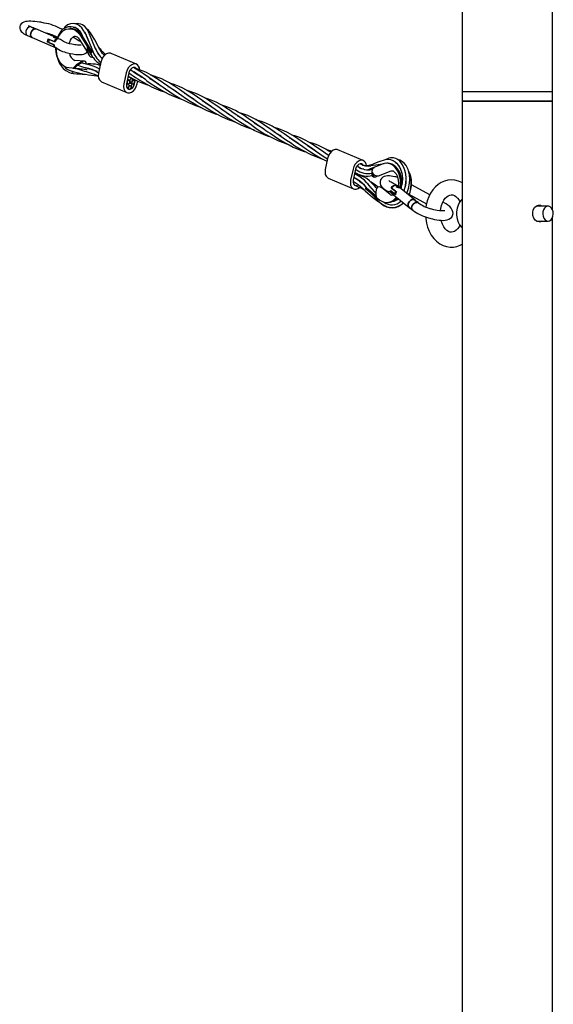
# Model space of a CAD drawing. Units: millimetres. Extents: x 3974 to 17532, y 1651 to 14247.
# Drawn here: x 16317 to 16602, y 12540 to 13066 of the extents above; entities that cross this region are included whole.
import ezdxf

# ---------------------------------------------------------------- set-up
doc = ezdxf.new("R2010")
doc.units = ezdxf.units.MM
doc.header["$LTSCALE"] = 50

msp = doc.modelspace()

# ---------------------------------------------------------------- linework, layer by layer
at = {"color": 7, "linetype": 'Continuous', "lineweight": 25}
for p, q in [((16601.93, 13027.7), (16601.93, 13722.7)), ((16553.63, 13646.24), (16553.63, 13027.7)), ((16323.63, 13062.28), (16323.3, 13062.42)), ((16324.77, 13061.79), (16323.63, 13062.28)), ((16347.17, 13062.16), (16346.87, 13062)), ((16321.43, 13057.78), (16323.97, 13056.71)), ((16325.92, 13061.31), (16324.77, 13061.79)), ((16336.55, 13056.79), (16325.92, 13061.31)), ((16335.56, 13056.86), (16335.56, 13056.86)), ((16337.17, 13056.53), (16336.56, 13056.79)), ((16336.91, 13057.04), (16337.71, 13056.49)), ((16340.27, 13060.8), (16339.74, 13061.16)), ((16344.76, 13061.5), (16344.05, 13061.5)), ((16348.57, 13055.11), (16345.79, 13057.01)), ((16349.65, 13057.92), (16355.25, 13048.9)), ((16350.35, 13057.92), (16355.95, 13048.9)), ((16350.67, 13057.89), (16351.35, 13056.32)), ((16351.99, 13059.54), (16352.45, 13058.73)), ((16323.97, 13056.71), (16334.6, 13052.18)), ((16335.4, 13052.98), (16332.01, 13054.42)), ((16332.01, 13054.42), (16332.69, 13054.42)), ((16332.35, 13056.02), (16335.74, 13054.58)), ((16332.69, 13054.13), (16335.74, 13052.84)), ((16336.08, 13054.44), (16333.03, 13055.73)), ((16334.6, 13052.18), (16335.21, 13051.92)), ((16335.22, 13051.92), (16336.26, 13051.48)), ((16335.74, 13054.58), (16336.15, 13054.58)), ((16337.64, 13056.32), (16337.17, 13056.53)), ((16337.19, 13056.51), (16337.19, 13056.51)), ((16349.07, 13055.8), (16353.6, 13048.5)), ((16353.69, 13055.68), (16353.82, 13055.54)), ((16353.82, 13055.52), (16353.69, 13055.68)), ((16357.23, 13051.76), (16357.93, 13050.42)), ((16360.23, 13050.75), (16359.39, 13051.83)), ((16353.99, 13050.61), (16355.04, 13048.45)), ((16354.11, 13047.69), (16354.29, 13047.39)), ((16354.3, 13049.66), (16355.4, 13048.13)), ((16355.25, 13048.9), (16355.95, 13048.9)), ((16357.47, 13051.14), (16358, 13050.46)), ((16357.8, 13050.89), (16357.52, 13051.21)), ((16357.93, 13050.42), (16357.93, 13050.43)), ((16379.7, 13042.48), (16366.16, 13048.23)), ((16351.88, 13044.02), (16346.78, 13044.49)), ((16360.67, 13043.63), (16359.41, 13037.69)), ((16352.6, 13039.65), (16343.57, 13040.48)), ((16352.6, 13039.67), (16345.85, 13040.29)), ((16345.85, 13040.29), (16346.56, 13040.29)), ((16346.56, 13040.29), (16353.31, 13039.67)), ((16346.57, 13040.31), (16347.13, 13040.27)), ((16347.2, 13040.23), (16346.64, 13040.38)), ((16352.32, 13040.63), (16352.38, 13040.64)), ((16352.6, 13039.67), (16353.31, 13039.67)), ((16352.6, 13039.65), (16353.31, 13039.65)), ((16358.83, 13038.24), (16359.43, 13037.83)), ((16358.93, 13036.36), (16359.37, 13036.14)), ((16359.75, 13039.95), (16359.73, 13039.96)), ((16374.21, 13037.87), (16372.95, 13031.94)), ((16375.63, 13037.87), (16374.36, 13031.94)), ((16375.19, 13035.82), (16376.71, 13035.29)), ((16377.7, 13038.59), (16378.04, 13038.49)), ((16377.98, 13038.53), (16377.7, 13038.59)), ((16382.04, 13035.76), (16382.34, 13035.7)), ((16360.99, 13033.09), (16374.53, 13027.33)), ((16374.46, 13032.41), (16375.06, 13032)), ((16376.02, 13033.68), (16374.9, 13034.46)), ((16375.6, 13031.77), (16375.23, 13031.99)), ((16376.55, 13030.86), (16375.74, 13031.17)), ((16377.94, 13031.86), (16375.87, 13032.32)), ((16375.9, 13032.38), (16377.71, 13031.96)), ((16376.16, 13033.15), (16376.57, 13032.95)), ((16378.35, 13033.8), (16377.59, 13033.98)), ((16378.61, 13031.94), (16379.07, 13034.11)), ((16380.02, 13031.94), (16380.36, 13033.53)), ((16387.38, 13034.56), (16386.7, 13034.7)), ((16387.35, 13034.53), (16387.98, 13034.36)), ((16396.4, 13030.65), (16396.67, 13030.57)), ((16396.62, 13030.6), (16396.4, 13030.65)), ((16374.5, 13030.16), (16374.7, 13030.04)), ((16375.06, 13029.35), (16375.83, 13029.05)), ((16376.74, 13030.15), (16377.33, 13030.02)), ((16400.84, 13027.8), (16401, 13027.76)), ((16401.03, 13027.75), (16400.84, 13027.8)), ((16405.47, 13026.75), (16406.04, 13026.59)), ((16405.94, 13026.65), (16405.47, 13026.75)), ((16553.63, 13027.7), (16553.63, 13022.7)), ((16601.93, 13027.7), (16553.63, 13027.7)), ((16601.93, 13022.7), (16601.93, 13027.7)), ((16414.96, 13022.75), (16415.33, 13022.65)), ((16553.63, 13022.7), (16553.63, 9527.7)), ((16601.93, 13022.7), (16553.63, 13022.7)), ((16553.63, 13022.7), (16594.85, 13022.7)), ((16594.85, 13022.7), (16601.93, 13022.7)), ((16601.93, 12964.96), (16601.93, 13022.7)), ((16419.68, 13019.83), (16419.51, 13019.87)), ((16419.51, 13019.87), (16419.66, 13019.84)), ((16428.81, 13015.91), (16428.96, 13015.88)), ((16428.99, 13015.87), (16428.81, 13015.91)), ((16433.66, 13014.81), (16434, 13014.72)), ((16433.94, 13014.76), (16433.66, 13014.81)), ((16438, 13011.98), (16438.3, 13011.92)), ((16443.33, 13010.78), (16442.66, 13010.93)), ((16444.62, 13012.42), (16443.24, 13012.77)), ((16443.3, 13010.76), (16443.94, 13010.59)), ((16452.36, 13006.88), (16452.63, 13006.8)), ((16452.58, 13006.83), (16452.36, 13006.88)), ((16456.79, 13004.02), (16456.96, 13003.99)), ((16456.98, 13003.97), (16456.79, 13004.02)), ((16461.42, 13002.98), (16461.99, 13002.82)), ((16461.9, 13002.88), (16461.42, 13002.98)), ((16470.91, 12998.97), (16471.28, 12998.88)), ((16475.63, 12996.06), (16475.46, 12996.1)), ((16475.46, 12996.1), (16475.62, 12996.06)), ((16500.87, 12991), (16487.32, 12996.76)), ((16481.83, 12992.16), (16480.57, 12986.22)), ((16500.57, 12988.64), (16499.2, 12989)), ((16500.55, 12988.65), (16500.58, 12988.64)), ((16511.41, 12989.2), (16503.22, 12986.04)), ((16513.74, 12991.99), (16512.57, 12991.34)), ((16512.6, 12991.35), (16512.62, 12991.35)), ((16514.08, 12989.57), (16513.37, 12989.57)), ((16513.38, 12989.57), (16513.86, 12989.84)), ((16518.68, 12989.57), (16518.35, 12989.57)), ((16518.79, 12989.55), (16518.35, 12989.57)), ((16495.38, 12986.4), (16494.11, 12980.46)), ((16496.79, 12986.4), (16495.53, 12980.46)), ((16496.36, 12984.37), (16498.49, 12983.6)), ((16496.41, 12984.63), (16497.17, 12984.19)), ((16496.78, 12986.4), (16497.21, 12986.1)), ((16498.11, 12987.82), (16497.63, 12988.15)), ((16498.61, 12987.15), (16499.9, 12986.82)), ((16499.64, 12986.94), (16499.42, 12986.99)), ((16499.9, 12986.82), (16501.23, 12986.58)), ((16500.22, 12982.59), (16500.36, 12983.22)), ((16501.54, 12986.26), (16503.26, 12986.05)), ((16503.22, 12986.04), (16503.93, 12986.04)), ((16504.16, 12986.12), (16505.55, 12986.25)), ((16509.08, 12982.89), (16515.7, 12985.45)), ((16521.85, 12984.03), (16521.37, 12984.81)), ((16523.35, 12984.73), (16523.14, 12985.04)), ((16482.15, 12981.62), (16495.69, 12975.86)), ((16498.05, 12978.2), (16500.71, 12976.01)), ((16501.55, 12977.83), (16498.95, 12979.92)), ((16500.15, 12979.16), (16499.77, 12979.26)), ((16499.81, 12979.23), (16500.15, 12979.16)), ((16501.52, 12982.04), (16501.68, 12982.78)), ((16503.73, 12977.96), (16503.63, 12978.01)), ((16503.71, 12977.93), (16503.95, 12977.83)), ((16507.61, 12982.32), (16507.88, 12982.43)), ((16523.62, 12978.68), (16523.59, 12978.98)), ((16501.35, 12977.79), (16502.82, 12976.05)), ((16501.82, 12976.26), (16509.68, 12969.91)), ((16501.83, 12976.28), (16507.71, 12971.53)), ((16501.83, 12976.28), (16502.54, 12976.28)), ((16507.6, 12972.19), (16502.54, 12976.28)), ((16507.21, 12973.99), (16507.57, 12973.8)), ((16507.58, 12973.75), (16507.26, 12973.93)), ((16515.05, 12973.04), (16510.87, 12976.42)), ((16515.27, 12974.99), (16517.57, 12973.14)), ((16518.08, 12972.73), (16515.52, 12974.78)), ((16518.06, 12974.66), (16515.76, 12976.5)), ((16515.76, 12976.5), (16516.13, 12976.47)), ((16516.01, 12976.3), (16518.57, 12974.25)), ((16516.11, 12973.42), (16525.37, 12965.98)), ((16517.57, 12973.14), (16518.11, 12973.1)), ((16518.61, 12977), (16518.61, 12977)), ((16519.25, 12977.28), (16519.04, 12977.45)), ((16528.51, 12969.88), (16519.26, 12977.3)), ((16520.2, 12976.49), (16520.2, 12976.49)), ((16525.17, 12973.04), (16534.67, 12967.88)), ((16536.38, 12972.65), (16526.93, 12977.77)), ((16513.37, 12968.53), (16514.08, 12968.53)), ((16529.37, 12969.18), (16528.51, 12969.88)), ((16530.15, 12968.55), (16529.37, 12969.18)), ((16543.85, 12968.59), (16543.41, 12968.84)), ((16525.37, 12965.98), (16527.28, 12964.44)), ((16599.59, 12966.7), (16593.35, 12966.7)), ((16593.54, 12966.8), (16593.7, 12966.7)), ((16593.43, 12958.7), (16599.59, 12958.7)), ((16593.66, 12958.7), (16593.55, 12958.62)), ((16601.93, 9527.7), (16601.93, 12960.44))]:
    msp.add_line(p, q, dxfattribs=at)
at = {"color": 7, "linetype": 'Continuous', "lineweight": 25, "flags": 128}
for points in [[(16330.38, 13064.49), (16328.51, 13064.86), (16327.78, 13064.98), (16326.6, 13065.15), (16325.45, 13065.28), (16324.3, 13065.37), (16323.2, 13065.42), (16322.17, 13065.42), (16321.23, 13065.36), (16320.34, 13065.23), (16319.47, 13064.99), (16318.69, 13064.6), (16318.07, 13064.09), (16317.58, 13063.41), (16317.28, 13062.56), (16317.27, 13061.6), (16317.53, 13060.76), (16317.99, 13060.03), (16318.69, 13059.33), (16319.45, 13058.79), (16320.58, 13058.17), (16321.46, 13057.78)], [(16322.93, 13062.48), (16322.21, 13062.3), (16321.52, 13061.78), (16320.97, 13061), (16320.64, 13060.08), (16320.58, 13059.16), (16320.8, 13058.39), (16321.27, 13057.87), (16321.43, 13057.78)], [(16324.39, 13061.89), (16323.95, 13062.1), (16323.74, 13062.23), (16323.74, 13062.23)], [(16348.66, 13060.84), (16346.84, 13062.02), (16344.74, 13062.52), (16343.06, 13062.4), (16341.32, 13061.73), (16340.4, 13061.11), (16339.49, 13060.26), (16338.13, 13058.29), (16337.33, 13056.37)], [(16352.35, 13058.86), (16351.45, 13060.55), (16350.42, 13061.91), (16349.3, 13062.93), (16348.17, 13063.62), (16346.08, 13064.2), (16344.43, 13064.07), (16342.88, 13063.45), (16341.37, 13062.27), (16340.6, 13061.25)], [(16345.88, 13062.25), (16346, 13062.26), (16347.42, 13061.83), (16349.08, 13060.5), (16349.91, 13059.36), (16350.66, 13057.89)], [(16354.14, 13059.72), (16353.12, 13061.41), (16352.02, 13062.62), (16350.92, 13063.43), (16349.9, 13063.92), (16348.01, 13064.24), (16346.7, 13064.03)], [(16346.76, 13062.04), (16346.91, 13062.11), (16347.17, 13062.16)], [(16325.92, 13061.31), (16325.5, 13061.4), (16324.78, 13061.24), (16324.08, 13060.72), (16323.51, 13059.94), (16323.17, 13059.01), (16323.12, 13058.07), (16323.35, 13057.29), (16323.83, 13056.77), (16323.97, 13056.71)], [(16323.97, 13056.71), (16323.83, 13056.77), (16323.35, 13057.29), (16323.12, 13058.07), (16323.17, 13059.01), (16323.51, 13059.94), (16324.08, 13060.72), (16324.78, 13061.24), (16325.5, 13061.4), (16325.92, 13061.31)], [(16324.3, 13061.89), (16324.57, 13061.86), (16324.77, 13061.79)], [(16324.77, 13061.79), (16324.64, 13061.84), (16324.39, 13061.89)], [(16337.17, 13056.53), (16337.19, 13056.51), (16337.13, 13056.51), (16336.99, 13056.51), (16336.78, 13056.51), (16336.5, 13056.51), (16336.22, 13056.52), (16335.97, 13056.55), (16335.76, 13056.62), (16335.62, 13056.71), (16335.56, 13056.83), (16335.59, 13056.92), (16335.7, 13056.98), (16335.89, 13056.99), (16336.13, 13056.94), (16336.39, 13056.85), (16336.55, 13056.79)], [(16335.68, 13056.66), (16335.57, 13056.77), (16335.57, 13056.88), (16335.64, 13056.95), (16335.79, 13056.99), (16336, 13056.97), (16336.26, 13056.9), (16336.52, 13056.8), (16336.55, 13056.79)], [(16337.64, 13056.32), (16337.71, 13056.49), (16338.55, 13058.06), (16339.58, 13059.38), (16340.76, 13060.41), (16342.06, 13061.12), (16343.42, 13061.46), (16344.81, 13061.45), (16346.18, 13061.07), (16347.47, 13060.33), (16348.64, 13059.27), (16349.65, 13057.92)], [(16343.8, 13053.48), (16344.02, 13054.3), (16344.49, 13055.4), (16345.04, 13056.27), (16345.62, 13056.89), (16346.14, 13057.26), (16346.58, 13057.44), (16346.99, 13057.48), (16347.44, 13057.37), (16347.92, 13057.09), (16348.46, 13056.61), (16349.01, 13055.9), (16349.07, 13055.8)], [(16354.34, 13054.31), (16354.19, 13054.62), (16352.36, 13058.85)], [(16352.39, 13058.86), (16354.22, 13054.6), (16356.15, 13049.81)], [(16355.09, 13059.28), (16353.96, 13060.65), (16353.21, 13061.26)], [(16357.84, 13050.78), (16355.91, 13055.56), (16354.07, 13059.83)], [(16359.6, 13051.43), (16357.45, 13055.53), (16355.07, 13059.27)], [(16338.55, 13055.94), (16337.98, 13056.03), (16337.36, 13055.85), (16336.77, 13055.42), (16336.26, 13054.78), (16336.08, 13054.44)], [(16350.11, 13052.66), (16350.12, 13052.66), (16349.97, 13052.64), (16349.6, 13052.62), (16349.07, 13052.62), (16348.24, 13052.67), (16347.48, 13052.75), (16346.82, 13052.84), (16346.03, 13052.97), (16345.22, 13053.13), (16343.92, 13053.44), (16343.43, 13053.58), (16342.68, 13053.8), (16342.01, 13054.03), (16341.43, 13054.25), (16340.98, 13054.45), (16340.68, 13054.61), (16340.55, 13054.69), (16340.55, 13054.69)], [(16349.59, 13054.66), (16349.33, 13054.76), (16348.93, 13054.92), (16348.67, 13055.05), (16348.57, 13055.11), (16348.57, 13055.11)], [(16349.84, 13054.56), (16349.71, 13054.61), (16349.58, 13054.66)], [(16336.58, 13051.34), (16336.74, 13051.27), (16337, 13051.15), (16337.1, 13051.09), (16337.1, 13051.09)], [(16343.57, 13040.48), (16342.2, 13040.79), (16340.89, 13041.46), (16339.69, 13042.45), (16338.65, 13043.75), (16337.79, 13045.29), (16337.15, 13047.04), (16336.76, 13048.92), (16336.61, 13050.88), (16336.62, 13051.3)], [(16336.91, 13051.21), (16336.78, 13050.03), (16336.91, 13047.93), (16337.25, 13046.17), (16337.97, 13044.06), (16338.57, 13042.87), (16339.4, 13041.57), (16340.53, 13040.26), (16342, 13039.04), (16343.82, 13038.07), (16344.86, 13037.74), (16345.98, 13037.54)], [(16336.97, 13051.24), (16337.35, 13050.85), (16338.13, 13050.31), (16339.16, 13049.79), (16340.23, 13049.35), (16341.2, 13049.02), (16342, 13048.78), (16342.85, 13048.56), (16344.18, 13048.24), (16345.72, 13047.95), (16346.32, 13047.86), (16347.27, 13047.74), (16348.18, 13047.66), (16349.07, 13047.62), (16349.9, 13047.62), (16350.7, 13047.69), (16351.5, 13047.85), (16352.27, 13048.16), (16352.89, 13048.59), (16353.27, 13049.04)], [(16362.6, 13047.12), (16361.45, 13048.27), (16359.61, 13051.42)], [(16366.16, 13048.23), (16365.71, 13048.37), (16364.71, 13048.37), (16363.66, 13047.98), (16362.66, 13047.25), (16361.78, 13046.22), (16361.1, 13044.98), (16360.67, 13043.63)], [(16359.73, 13039.96), (16357.94, 13040.97), (16356.49, 13041.51)], [(16360.26, 13041.72), (16359.18, 13042.18), (16357.69, 13042.48)], [(16381.42, 13039.51), (16381.27, 13040.46), (16380.83, 13041.49), (16380.14, 13042.23), (16379.26, 13042.61), (16378.25, 13042.61), (16377.2, 13042.23), (16376.2, 13041.49), (16375.32, 13040.46), (16374.64, 13039.22), (16374.21, 13037.87)], [(16345.4, 13038.68), (16345.39, 13038.3), (16345.48, 13037.96), (16345.66, 13037.69), (16345.91, 13037.56), (16345.99, 13037.54)], [(16346.66, 13040.41), (16346.81, 13040.37), (16347.26, 13040.23)], [(16355.95, 13037.59), (16357.25, 13037.15), (16358.93, 13036.36)], [(16356.07, 13039.61), (16357.29, 13039.14), (16358.84, 13038.23)], [(16358.78, 13038.57), (16357.85, 13038.99), (16356.33, 13039.49)], [(16356.9, 13036.64), (16357.15, 13036.51), (16357.21, 13036.5)], [(16357.21, 13036.5), (16358.56, 13036.33), (16359.37, 13036.14)], [(16359.41, 13037.69), (16359.26, 13036.34), (16359.42, 13035.1), (16359.86, 13034.07), (16360.55, 13033.34), (16360.99, 13033.09)], [(16377.39, 13034.72), (16375.72, 13035.52), (16375.17, 13035.75)], [(16379.7, 13039.86), (16379.34, 13040.36), (16378.72, 13040.7), (16377.98, 13040.7), (16377.22, 13040.36), (16376.52, 13039.72), (16375.96, 13038.86), (16375.63, 13037.87)], [(16391.69, 13031.72), (16389.88, 13032.86), (16386.2, 13035.36), (16383.43, 13037.29), (16381.25, 13038.76), (16379.56, 13039.84), (16378.14, 13040.68), (16378.12, 13040.7)], [(16401, 13027.76), (16400.47, 13028.08), (16399.19, 13028.91), (16398.09, 13029.64), (16397.15, 13030.28), (16396.25, 13030.89), (16394.84, 13031.87), (16392.89, 13033.23), (16390.43, 13034.89), (16387.49, 13036.71), (16385.12, 13037.96), (16383.21, 13038.81), (16381.73, 13039.38), (16380.63, 13039.75), (16379.27, 13040.17), (16378.81, 13040.29)], [(16410.47, 13023.71), (16410.03, 13023.97), (16407.73, 13025.46), (16405.1, 13027.26), (16402.66, 13028.96), (16400.05, 13030.74), (16398.05, 13032.02), (16397.3, 13032.47), (16396.23, 13033.07), (16394.87, 13033.79), (16393.14, 13034.59), (16391.1, 13035.4), (16388.66, 13036.19), (16387.29, 13036.55)], [(16372.95, 13031.94), (16372.81, 13030.59), (16372.96, 13029.35), (16373.4, 13028.32), (16374.09, 13027.58), (16374.98, 13027.2), (16375.98, 13027.2), (16377.03, 13027.58), (16378.03, 13028.32), (16378.91, 13029.35), (16379.59, 13030.59), (16380.02, 13031.94)], [(16374.36, 13031.94), (16374.28, 13030.95), (16374.47, 13030.09), (16374.9, 13029.45), (16375.52, 13029.11), (16376.25, 13029.11), (16377.02, 13029.45), (16377.72, 13030.09), (16378.27, 13030.95), (16378.61, 13031.94)], [(16375.73, 13030.97), (16375.75, 13031.32), (16375.67, 13031.63), (16375.49, 13031.83), (16375.24, 13031.9), (16374.96, 13031.83), (16374.69, 13031.63), (16374.48, 13031.32), (16374.35, 13030.97), (16374.33, 13030.61), (16374.41, 13030.31), (16374.59, 13030.1), (16374.84, 13030.03), (16375.12, 13030.1), (16375.39, 13030.31), (16375.6, 13030.61), (16375.73, 13030.97)], [(16376.14, 13032.91), (16376.16, 13033.26), (16376.08, 13033.57), (16375.9, 13033.77), (16375.65, 13033.84), (16375.37, 13033.77), (16375.1, 13033.57), (16374.89, 13033.26), (16374.76, 13032.91), (16374.74, 13032.55), (16374.82, 13032.25), (16375.01, 13032.04), (16375.25, 13031.97), (16375.53, 13032.04), (16375.8, 13032.25), (16376.01, 13032.55), (16376.14, 13032.91)], [(16376.76, 13030), (16376.79, 13030.35), (16376.7, 13030.66), (16376.52, 13030.86), (16376.27, 13030.93), (16375.99, 13030.86), (16375.73, 13030.66), (16375.51, 13030.35), (16375.38, 13030), (16375.36, 13029.64), (16375.45, 13029.34), (16375.63, 13029.13), (16375.88, 13029.06), (16376.15, 13029.13), (16376.42, 13029.34), (16376.63, 13029.64), (16376.76, 13030)], [(16377.59, 13033.88), (16377.61, 13034.23), (16377.53, 13034.54), (16377.35, 13034.74), (16377.1, 13034.81), (16376.82, 13034.74), (16376.55, 13034.54), (16376.34, 13034.23), (16376.21, 13033.88), (16376.19, 13033.52), (16376.27, 13033.22), (16376.45, 13033.01), (16376.7, 13032.94), (16376.98, 13033.01), (16377.25, 13033.22), (16377.46, 13033.52), (16377.59, 13033.88)], [(16378.21, 13030.97), (16378.23, 13031.32), (16378.15, 13031.63), (16377.97, 13031.83), (16377.72, 13031.9), (16377.44, 13031.83), (16377.17, 13031.63), (16376.96, 13031.32), (16376.83, 13030.97), (16376.81, 13030.61), (16376.89, 13030.31), (16377.07, 13030.1), (16377.32, 13030.03), (16377.6, 13030.1), (16377.87, 13030.31), (16378.08, 13030.61), (16378.21, 13030.97)], [(16378.62, 13032.91), (16378.64, 13033.26), (16378.56, 13033.57), (16378.38, 13033.77), (16378.13, 13033.84), (16377.85, 13033.77), (16377.59, 13033.57), (16377.37, 13033.26), (16377.24, 13032.91), (16377.22, 13032.55), (16377.3, 13032.25), (16377.48, 13032.04), (16377.73, 13031.97), (16378.01, 13032.04), (16378.28, 13032.25), (16378.49, 13032.55), (16378.62, 13032.91)], [(16386.65, 13034.95), (16388.96, 13033.55), (16390.72, 13032.38), (16392.02, 13031.49), (16392.91, 13030.87), (16393.91, 13030.17), (16395.12, 13029.33), (16397.42, 13027.76), (16399.85, 13026.19), (16401.89, 13024.95), (16403.46, 13024.05), (16405.27, 13023.09), (16407.49, 13022.01), (16409.6, 13021.08), (16411.3, 13020.41), (16413.27, 13019.69), (16414.15, 13019.41)], [(16419.76, 13019.77), (16419.07, 13020.19), (16416.53, 13021.85), (16414.53, 13023.23), (16412.28, 13024.8), (16409.92, 13026.42), (16407.29, 13028.11), (16404.48, 13029.68), (16402.53, 13030.6), (16400.73, 13031.33), (16399.32, 13031.82), (16398.52, 13032.07), (16397.45, 13032.38)], [(16397.07, 13030.33), (16398.17, 13029.66), (16400.36, 13028.21), (16402.19, 13026.94), (16403.9, 13025.75), (16405.96, 13024.33), (16408.43, 13022.7), (16410.5, 13021.41), (16412.42, 13020.29), (16416.97, 13017.98), (16421.81, 13016), (16423.19, 13015.57)], [(16406.38, 13026.39), (16406.73, 13026.18), (16408.41, 13025.1), (16410.32, 13023.81), (16412.54, 13022.27), (16414.56, 13020.86), (16416.68, 13019.44), (16419.13, 13017.87), (16422.16, 13016.1), (16425.09, 13014.58), (16428.61, 13013.01), (16430.86, 13012.14), (16432.67, 13011.51)], [(16429.16, 13015.76), (16427.58, 13016.75), (16425.89, 13017.87), (16424.54, 13018.79), (16423.09, 13019.8), (16421.19, 13021.12), (16418.93, 13022.67), (16417.02, 13023.9), (16415.55, 13024.78), (16414.14, 13025.55), (16412.72, 13026.25), (16411.32, 13026.87), (16409.88, 13027.43), (16408.33, 13027.96), (16406.74, 13028.42)], [(16415.7, 13022.42), (16416.98, 13021.64), (16419.4, 13020.02), (16421.72, 13018.4), (16423.46, 13017.2), (16424.99, 13016.15), (16426.82, 13014.94), (16428.49, 13013.89), (16430.15, 13012.89), (16431.78, 13011.98), (16433.35, 13011.16), (16435.51, 13010.11), (16438.54, 13008.81), (16442.53, 13007.38)], [(16438.47, 13011.8), (16438.33, 13011.88), (16435.46, 13013.75), (16433.32, 13015.21), (16431.41, 13016.54), (16429.67, 13017.75), (16428.02, 13018.86), (16426.56, 13019.8), (16424.62, 13020.96), (16422.25, 13022.19), (16419.64, 13023.31), (16417.08, 13024.17), (16416.13, 13024.43)], [(16442.15, 13011.59), (16439.39, 13013.52), (16437.21, 13014.99), (16435.52, 13016.07), (16434.1, 13016.91), (16432.57, 13017.74), (16430.97, 13018.51), (16429.34, 13019.2), (16427.9, 13019.73), (16425.8, 13020.39), (16425.41, 13020.49)], [(16425, 13018.48), (16425.42, 13018.24), (16427.52, 13016.87), (16429.1, 13015.8), (16430.77, 13014.64), (16432.6, 13013.36), (16434.72, 13011.92), (16437.55, 13010.09), (16441.22, 13007.96)], [(16447.58, 13008), (16445.83, 13009.08), (16442.15, 13011.59)], [(16442.6, 13011.18), (16444.92, 13009.78), (16446.68, 13008.61), (16447.97, 13007.72), (16448.87, 13007.1), (16449.86, 13006.4), (16451.07, 13005.56), (16453.38, 13003.99), (16455.8, 13002.42), (16457.85, 13001.17), (16459.42, 13000.28), (16461.23, 12999.32), (16463.44, 12998.24), (16465.56, 12997.31), (16467.25, 12996.64), (16469.23, 12995.92), (16470.11, 12995.64)], [(16456.96, 13003.99), (16456.43, 13004.31), (16455.15, 13005.13), (16454.05, 13005.86), (16453.11, 13006.5), (16452.21, 13007.12), (16450.8, 13008.1), (16448.85, 13009.45), (16446.39, 13011.12), (16443.45, 13012.94)], [(16466.42, 12999.94), (16465.99, 13000.2), (16463.69, 13001.69), (16461.06, 13003.49), (16458.62, 13005.19), (16456.01, 13006.97), (16454, 13008.25), (16453.26, 13008.69), (16452.19, 13009.3), (16450.82, 13010.01), (16449.1, 13010.82), (16447.06, 13011.62), (16444.62, 13012.42)], [(16453.03, 13006.56), (16454.12, 13005.89), (16456.32, 13004.43), (16458.15, 13003.17), (16459.85, 13001.98), (16461.92, 13000.56), (16464.38, 12998.93), (16466.46, 12997.64), (16468.38, 12996.52), (16472.92, 12994.21), (16477.77, 12992.23), (16479.14, 12991.8)], [(16475.71, 12996), (16475.02, 12996.42), (16472.49, 12998.08), (16470.49, 12999.45), (16468.24, 13001.02), (16465.87, 13002.65), (16463.24, 13004.34), (16460.43, 13005.91), (16458.49, 13006.83), (16456.69, 13007.55), (16455.28, 13008.04), (16454.48, 13008.3), (16453.41, 13008.6)], [(16482.37, 12993.75), (16481.84, 12994.1), (16480.49, 12995.02), (16479.04, 12996.03), (16477.15, 12997.35), (16474.88, 12998.9), (16472.98, 13000.12), (16471.51, 13001), (16470.1, 13001.78), (16468.67, 13002.48), (16467.28, 13003.1), (16465.84, 13003.66), (16464.29, 13004.18), (16462.7, 13004.64)], [(16462.34, 13002.61), (16462.68, 13002.41), (16464.37, 13001.33), (16466.27, 13000.04), (16468.5, 12998.49), (16470.52, 12997.09), (16472.64, 12995.66), (16475.09, 12994.1), (16478.11, 12992.33), (16481.05, 12990.81), (16481.5, 12990.61)], [(16471.66, 12998.65), (16472.94, 12997.86), (16475.36, 12996.25), (16477.68, 12994.63), (16479.42, 12993.42), (16480.95, 12992.38), (16481.76, 12991.84)], [(16480.96, 12994.7), (16481.37, 12994.46), (16482.4, 12993.8)], [(16487.32, 12996.76), (16486.88, 12996.89), (16485.87, 12996.89), (16484.82, 12996.51), (16483.82, 12995.77), (16482.94, 12994.74), (16482.26, 12993.5), (16481.83, 12992.16)], [(16502.55, 12988.39), (16502.43, 12988.99), (16501.99, 12990.02), (16501.3, 12990.76), (16500.42, 12991.14), (16499.41, 12991.14), (16498.37, 12990.76), (16497.36, 12990.02), (16496.49, 12988.99), (16495.81, 12987.75), (16495.38, 12986.4)], [(16500.87, 12988.37), (16500.5, 12988.89), (16499.88, 12989.23), (16499.14, 12989.23), (16498.38, 12988.89), (16497.68, 12988.25), (16497.13, 12987.38), (16496.79, 12986.4)], [(16512.07, 12989.32), (16508.77, 12988.79), (16504.99, 12988.1)], [(16512.61, 12991.35), (16509.22, 12990.4), (16505.9, 12989.08)], [(16520.55, 12976.27), (16520.63, 12976.76), (16520.81, 12978.71), (16520.72, 12980.67), (16520.38, 12982.57), (16519.8, 12984.35), (16518.99, 12985.95), (16517.98, 12987.31), (16516.82, 12988.37), (16515.53, 12989.12), (16514.17, 12989.51), (16512.78, 12989.54), (16511.41, 12989.2)], [(16520.67, 12986.82), (16520.32, 12987.48), (16519.33, 12988.81), (16517.84, 12990.21), (16516.82, 12990.85), (16515.6, 12991.33), (16514.17, 12991.54), (16512.6, 12991.35)], [(16522.53, 12974.85), (16522.65, 12975.08), (16523.36, 12977.47), (16523.68, 12979.58), (16523.74, 12980.7), (16523.73, 12982.01), (16523.55, 12983.78), (16523.22, 12985.36), (16522.77, 12986.79), (16521.84, 12988.75), (16521.2, 12989.7), (16520.4, 12990.63), (16519.38, 12991.48), (16518.35, 12992.06), (16517.03, 12992.47), (16515.46, 12992.51), (16514.61, 12992.33), (16513.73, 12991.99)], [(16521.16, 12975.81), (16521.34, 12976.76), (16521.52, 12978.71), (16521.43, 12980.67), (16521.09, 12982.57), (16520.5, 12984.35), (16519.7, 12985.95), (16518.69, 12987.31), (16517.52, 12988.37), (16516.24, 12989.12), (16514.88, 12989.51), (16514.08, 12989.57)], [(16515.41, 12989.32), (16514.61, 12989.5), (16514.43, 12989.49)], [(16518.15, 12989.92), (16518.7, 12989.56), (16519.71, 12988.46), (16520.66, 12986.85), (16521.36, 12984.86), (16521.7, 12983.11), (16521.82, 12981.36), (16521.68, 12979.1), (16521.33, 12977.43)], [(16524.06, 12973.45), (16525.09, 12976.14), (16525.63, 12978.86), (16525.74, 12980.91), (16525.57, 12983.29), (16525.27, 12984.76), (16524.8, 12986.25), (16523.72, 12988.39), (16522.67, 12989.69), (16521.37, 12990.75), (16520.41, 12991.25), (16519.21, 12991.58)], [(16480.57, 12986.22), (16480.43, 12984.87), (16480.58, 12983.63), (16481.02, 12982.6), (16481.71, 12981.86), (16482.15, 12981.62)], [(16515.7, 12985.45), (16515.89, 12985.51), (16516.34, 12985.54), (16516.78, 12985.43), (16517.27, 12985.14), (16517.81, 12984.64), (16518.4, 12983.85), (16518.92, 12982.83), (16519.32, 12981.62), (16519.56, 12980.27), (16519.63, 12978.86), (16519.52, 12977.45), (16519.51, 12977.41)], [(16494.11, 12980.46), (16493.97, 12979.11), (16494.13, 12977.87), (16494.57, 12976.84), (16495.26, 12976.11), (16496.14, 12975.72), (16497.15, 12975.72), (16498.19, 12976.11), (16498.92, 12976.6)], [(16495.53, 12980.46), (16495.45, 12979.48), (16495.63, 12978.62), (16496.06, 12977.97), (16496.68, 12977.63), (16497.42, 12977.63), (16497.75, 12977.74)], [(16495.49, 12979.9), (16495.99, 12979.56), (16498.15, 12978.13)], [(16499.05, 12979.85), (16497.16, 12981.1), (16495.91, 12981.96)], [(16496.19, 12977.92), (16497.04, 12977.51), (16498.9, 12976.67)], [(16498.88, 12980.05), (16500.31, 12978.9), (16501.35, 12977.79)], [(16499.35, 12979.31), (16499.43, 12979.48), (16499.45, 12979.52)], [(16502.65, 12979.23), (16501.45, 12980.47), (16499.78, 12981.77)], [(16504.22, 12980.18), (16502.75, 12981.38), (16501.19, 12982.22)], [(16505.09, 12979.4), (16505.01, 12979.44), (16504.93, 12979.46)], [(16508.86, 12976.74), (16507.32, 12977.9), (16505.1, 12979.4)], [(16519.21, 12981.96), (16518.31, 12982.22), (16517.7, 12982.36), (16516.72, 12982.56), (16515.77, 12982.69), (16514.81, 12982.77), (16513.89, 12982.77), (16512.98, 12982.68), (16512.08, 12982.45), (16511.27, 12982.06), (16510.6, 12981.5), (16510.09, 12980.75), (16509.81, 12979.84), (16509.83, 12978.82), (16510.12, 12977.94), (16510.66, 12977.09), (16511.41, 12976.31), (16512.47, 12975.52), (16513.52, 12974.9), (16514.43, 12974.44), (16514.55, 12974.38)], [(16516.66, 12978.92), (16516.34, 12979.07), (16515.74, 12979.38), (16515.23, 12979.69), (16514.86, 12979.95), (16514.64, 12980.14), (16514.56, 12980.22), (16514.56, 12980.22)], [(16515.76, 12976.5), (16516.31, 12977.14), (16516.98, 12977.6), (16517.7, 12977.83), (16518.39, 12977.81), (16518.97, 12977.54), (16518.98, 12977.53)], [(16526.94, 12977.77), (16526.64, 12977.94), (16526.58, 12977.98)], [(16553.63, 12979.17), (16553.5, 12979.25), (16551.69, 12980.06), (16549.81, 12980.55), (16547.93, 12980.7), (16546.07, 12980.54), (16544.27, 12980.07), (16542.54, 12979.31), (16540.92, 12978.26), (16539.41, 12976.95), (16538.04, 12975.38), (16536.85, 12973.57), (16535.84, 12971.57), (16535.05, 12969.41), (16534.49, 12967.12), (16534.35, 12966.17)], [(16498.78, 12976.72), (16500.26, 12976), (16501.69, 12975.14)], [(16519.96, 12976.47), (16519.75, 12976.49), (16519.5, 12976.52), (16519.23, 12976.56), (16518.97, 12976.63), (16518.76, 12976.72), (16518.64, 12976.84), (16518.6, 12976.96), (16518.66, 12977.07), (16518.79, 12977.15), (16519, 12977.17), (16519.23, 12977.12), (16519.47, 12977.02), (16519.71, 12976.88), (16519.93, 12976.74), (16519.98, 12976.7), (16520.12, 12976.59), (16520.19, 12976.51), (16520.19, 12976.51)], [(16519.98, 12976.7), (16520.12, 12976.59), (16520.19, 12976.51), (16520.19, 12976.48), (16520.09, 12976.47), (16519.96, 12976.47), (16519.75, 12976.49), (16519.5, 12976.52), (16519.23, 12976.56), (16518.97, 12976.63), (16518.76, 12976.72), (16518.64, 12976.84), (16518.6, 12976.96), (16518.66, 12977.07), (16518.79, 12977.15), (16519, 12977.17), (16519.23, 12977.12), (16519.47, 12977.02), (16519.71, 12976.88), (16519.93, 12976.74), (16519.98, 12976.7)], [(16520.19, 12976.49), (16520.19, 12976.48), (16520.09, 12976.47), (16519.96, 12976.47)], [(16524.99, 12972.7), (16525.23, 12973.16), (16525.43, 12973.62)], [(16542.15, 12964.11), (16542.29, 12965.3), (16542.66, 12966.95), (16543.2, 12968.44), (16543.88, 12969.75), (16544.64, 12970.82), (16545.45, 12971.65), (16546.26, 12972.22), (16547.06, 12972.57), (16547.86, 12972.7), (16548.77, 12972.6), (16549.57, 12972.28), (16550.37, 12971.74), (16551.24, 12970.89), (16552.03, 12969.8), (16552.46, 12968.97)], [(16519.45, 12970.73), (16519, 12970.32), (16518.58, 12970.11)], [(16525.37, 12965.98), (16525.01, 12966.42), (16524.79, 12967.21), (16524.92, 12968.11), (16525.37, 12968.98), (16526.06, 12969.68), (16526.9, 12970.11), (16527.74, 12970.19), (16528.45, 12969.92), (16528.51, 12969.88)], [(16528.51, 12969.88), (16528.45, 12969.92), (16527.74, 12970.19), (16526.9, 12970.11), (16526.06, 12969.68), (16525.37, 12968.98), (16524.92, 12968.11), (16524.79, 12967.21), (16525.01, 12966.42), (16525.37, 12965.98)], [(16527.32, 12964.42), (16526.9, 12964.91), (16526.7, 12965.69), (16526.83, 12966.57), (16527.27, 12967.43), (16527.95, 12968.13), (16528.76, 12968.56), (16529.59, 12968.66)], [(16529.59, 12968.66), (16528.88, 12968.59), (16528.17, 12968.27), (16527.54, 12967.74), (16527.05, 12967.06), (16526.85, 12966.58), (16526.72, 12965.81), (16526.83, 12965.12), (16527.17, 12964.56), (16527.33, 12964.46)], [(16528.54, 12969.5), (16529.07, 12969.15), (16529.75, 12968.78), (16530.42, 12968.34), (16530.43, 12968.32)], [(16535.2, 12960.53), (16537.04, 12959.98), (16537.78, 12959.8), (16538.97, 12959.53), (16540.15, 12959.32), (16541.35, 12959.16), (16542.51, 12959.07), (16543.62, 12959.06), (16544.68, 12959.14), (16545.68, 12959.33), (16546.64, 12959.66), (16547.46, 12960.16), (16548.12, 12960.81), (16548.6, 12961.64), (16548.83, 12962.63), (16548.77, 12963.6), (16548.45, 12964.55), (16547.86, 12965.5), (16547.06, 12966.38), (16546.14, 12967.14), (16545.12, 12967.85), (16544.05, 12968.48), (16543.84, 12968.59)], [(16553.63, 12970.36), (16553.31, 12970.04), (16552.32, 12968.77), (16551.53, 12967.23), (16550.99, 12965.5), (16550.71, 12963.65), (16550.71, 12961.76), (16550.99, 12959.9), (16551.53, 12958.17), (16552.32, 12956.64), (16553.31, 12955.36), (16553.63, 12955.05)], [(16544.51, 12964.19), (16544.52, 12964.2), (16544.37, 12964.15), (16543.98, 12964.09), (16543.36, 12964.05), (16542.56, 12964.08), (16541.61, 12964.16), (16540.39, 12964.35), (16539.4, 12964.55), (16538.54, 12964.76), (16537.51, 12965.04), (16536.74, 12965.28)], [(16594.85, 12958.2), (16593.78, 12958.45), (16592.77, 12959.17), (16591.96, 12960.28), (16591.47, 12961.69), (16591.4, 12963.19), (16591.73, 12964.62), (16592.42, 12965.84), (16593.38, 12966.73), (16594.46, 12967.17), (16595.51, 12967.1), (16596.17, 12966.7)], [(16599.59, 12958.7), (16600.43, 12958.88), (16601.19, 12959.4), (16601.8, 12960.21), (16602.23, 12961.24), (16602.41, 12962.4), (16602.35, 12963.59), (16602.04, 12964.7), (16601.52, 12965.64), (16600.82, 12966.31), (16600.01, 12966.66), (16599.17, 12966.66), (16598.37, 12966.31), (16597.67, 12965.64), (16597.14, 12964.7), (16596.84, 12963.59), (16596.77, 12962.4), (16596.96, 12961.24), (16597.38, 12960.21), (16598, 12959.4), (16598.76, 12958.88), (16599.59, 12958.7)], [(16534.17, 12960.88), (16534.23, 12959.97), (16534.63, 12957.61), (16535.26, 12955.34), (16536.14, 12953.19), (16537.23, 12951.19), (16538.55, 12949.4), (16540.05, 12947.85), (16541.72, 12946.59), (16543.5, 12945.64), (16545.36, 12945.02), (16547.24, 12944.73), (16549.11, 12944.76), (16550.94, 12945.11), (16552.7, 12945.76), (16553.63, 12946.27)], [(16552.49, 12956.5), (16552.06, 12955.65), (16551.29, 12954.58), (16550.48, 12953.75), (16549.67, 12953.18), (16548.87, 12952.84), (16548.07, 12952.71), (16547.16, 12952.81), (16546.36, 12953.13), (16545.56, 12953.67), (16544.69, 12954.52), (16543.9, 12955.62), (16543.22, 12956.93), (16542.67, 12958.43), (16542.52, 12959.07)], [(16596.15, 12958.7), (16595.62, 12958.34), (16594.85, 12958.2)]]:
    msp.add_lwpolyline(points, dxfattribs=at)
at = {"color": 7, "linetype": 'Continuous', "lineweight": 25}
for centre, radius, start, end in [((16325.67, 13068.53), 6.55, 234.3179, 249.9707), ((16325.68, 13065.13), 3.52, 233.7732, 246.9258), ((16325.56, 13036.25), 28.65, 60.356, 80.3037), ((16326.39, 13037.71), 22.01, 61.4682, 78.8865), ((16344.36, 13054.72), 6.8, 28.1265, 86.616), ((16335.42, 13054.53), 3.4, 154.1381, 181.8728), ((16336.09, 13054.25), 3.4, 154.1381, 181.8728), ((16335.93, 13054.45), 2.63, 239.6662, 254.1687), ((16336.9, 13052.87), 1.5, 175.5714, 259.1211), ((16336.83, 13060.65), 4.15, 254.0277, 274.905), ((16337.26, 13052.73), 1.52, 176.0432, 244.2601), ((16337.89, 13053.9), 2.26, 87.5453, 162.4251), ((16336.7, 13050.8), 5.46, 44.1796, 70.2583), ((16348.47, 13048.83), 4.66, 186.2031, 248.7828), ((16354.42, 13049.02), 0.963, 168.2327, 230.0174), ((16355.24, 13049.69), 1.04, 230.1319, 260.3007), ((16368.9, 13055.2), 15.41, 205.9469, 236.5149), ((16369.95, 13054.73), 14.65, 199.6293, 229.972), ((16371.47, 13055.78), 14.52, 200.166, 225.6593), ((16371.64, 13056.26), 14.9, 203.0417, 226.4047), ((16370.79, 13058.06), 12.84, 214.7031, 234.0868), ((16346.64, 13045.79), 7.16, 217.8102, 255.6417), ((16412.45, 13239.31), 207.55, 251.9991, 254.3132), ((16341.54, 12994.47), 49.36, 72.3814, 79.5315), ((16354.41, 13009.65), 32.99, 84.2861, 93.2582), ((16362.58, 13098.6), 62.31, 253.4785, 265.0571), ((16352.1, 13089.23), 52.04, 263.2431, 270.2424), ((16420.71, 13266.39), 237.78, 252.1066, 254.1955), ((16338.8, 12984.16), 58.08, 72.6587, 76.4066), ((16358.28, 13039.39), 5.68, 177.1497, 177.3688), ((16357.57, 13039.46), 4.27, 177.0773, 177.3688), ((16404.83, 13088.58), 60.26, 240.6, 252.3693), ((16437.13, 13124.16), 105.99, 234.5141, 240.6993), ((16440.81, 13129.62), 110.65, 234.4377, 238.2066), ((16313.19, 12933.91), 123.07, 54.1342, 58.0692), ((16414.01, 13084.43), 60.03, 241.3864, 251.8774), ((16427.54, 13090.18), 70.58, 233.2305, 251.1098), ((16425.9, 12982.69), 34.97, 59.8787, 75.313), ((16369.15, 12910.14), 123.07, 54.1342, 58.0692), ((16483.5, 13066.4), 70.58, 233.2305, 251.1098), ((16469.97, 13060.66), 60.03, 241.3864, 251.8774), ((16462.34, 12964.5), 37.45, 55.6365, 74.9118), ((16475.32, 12972.42), 25.03, 69.5889, 76.0282), ((16503.56, 12995.88), 7.9, 238.2588, 280.3845), ((16502.61, 12996.08), 7.71, 254.6568, 295.327), ((16514.09, 12991.43), 0.669, 123.0912, 177.5469), ((16486.73, 12947.2), 37.89, 67.416, 75.4421), ((16481.07, 12955.17), 32.53, 54.6672, 62.1459), ((16502.91, 12994.31), 11.63, 240.443, 283.6127), ((16503.57, 12995.08), 11.01, 234.7151, 279.8797), ((16503.68, 12995.42), 9.42, 233.7842, 280.6029), ((16508.37, 12985.83), 3.02, 204.3718, 283.5392), ((16510.75, 12980.61), 13.12, 333.3504, 11.1379), ((16512.39, 12978.89), 14.29, 333.6285, 27.9141), ((16512.31, 12979.05), 14.2, 346.6877, 22.8306), ((16469.8, 12937.55), 51.5, 55.5025, 59.2652), ((16603.21, 13062.14), 130.33, 219.5051, 222.8885), ((16442.01, 12918.71), 85.52, 39.7866, 44.542), ((16452, 12928.27), 73.64, 40.3853, 44.8254), ((16512.35, 12969.13), 10.69, 51.7037, 66.2761), ((16547.78, 13024.11), 67.3, 225.6139, 237.3806), ((16506.83, 12974.24), 5.39, 157.7952, 158.0117), ((16563.63, 13025.42), 78.28, 221.0004, 227.1095), ((16512.25, 12968.91), 5.94, 52.8113, 67.245), ((16516.18, 12974.18), 1.6, 225.2456, 297.82), ((16516.73, 12974.82), 1.47, 173.4119, 242.739), ((16517.2, 12974.7), 1.68, 177.0792, 229.3461), ((16518.18, 12975.16), 2.45, 69.4953, 152.2728), ((16520.42, 12973.06), 2.85, 145.854, 178.2562), ((16520.93, 12972.65), 2.85, 145.854, 178.2562), ((16513.42, 12974.62), 6.01, 231.6164, 328.382), ((16516.14, 12974.24), 8.48, 226.8938, 316.7483), ((16516.28, 12973.97), 8.11, 233.823, 299.6526), ((16516.13, 12974.23), 6.87, 231.8347, 315.5565), ((16513.82, 12974.93), 6.41, 272.3427, 323.5318), ((16516.08, 12974.19), 4.96, 274.4218, 314.1539), ((16516.04, 12974.38), 5.07, 276.761, 313.2623), ((16528.43, 12967.99), 1.51, 51.5701, 85.7628), ((16528.44, 12968), 1.51, 51.5707, 82.2772), ((16475.32, 12885.53), 99.46, 56.4103, 57.5831), ((16542.4, 12984.95), 20.47, 234.187, 253.9417), ((16542.41, 12984.92), 25.43, 233.5927, 253.5186)]:
    msp.add_arc(centre, radius, start, end, dxfattribs=at)
for centre, major_axis, ratio, start_param, end_param in [((16356.19, 13051.96), (0.32, 5.71), 0.496963, 1.604027, 3.322264), ((16358.09, 13048.9), (-350.96, 559.17), 0.003648, 1.563098, 1.568507), ((16356.02, 13052.23), (0.35, 5.67), 0.499598, 2.161419, 2.52786), ((16356.19, 13051.96), (0.24, 4.29), 0.496963, 1.942124, 2.987581), ((16356.02, 13052.23), (0.26, 4.26), 0.499598, 2.585196, 2.964433), ((16356.19, 13051.96), (0.24, 4.29), 0.496963, 4.321614, 4.404459), ((16348.68, 13040.27), (3.93, 3.42), 0.393717, 5.815481, 8.273069), ((16348.68, 13040.27), (2.95, 2.57), 0.393717, 6.104661, 8.271279), ((16506.07, 12986.04), (510.78, 193.07), 0.001841, 1.570259, 1.575667), ((16506.07, 12986.04), (383.78, 145.07), 0.001841, 1.568469, 1.575667), ((16508.84, 12987.11), (2.68, 4.79), 0.467534, 1.831814, 3.654742), ((16509.09, 12987.2), (2.65, 4.78), 0.470498, 2.385695, 3.851979), ((16510.55, 12971.5), (-1.41, 5.44), 0.493525, 5.695571, 7.721201)]:
    msp.add_ellipse(centre, major_axis=major_axis, ratio=ratio, start_param=start_param, end_param=end_param, dxfattribs=at)

doc.saveas('drawing.dxf')
